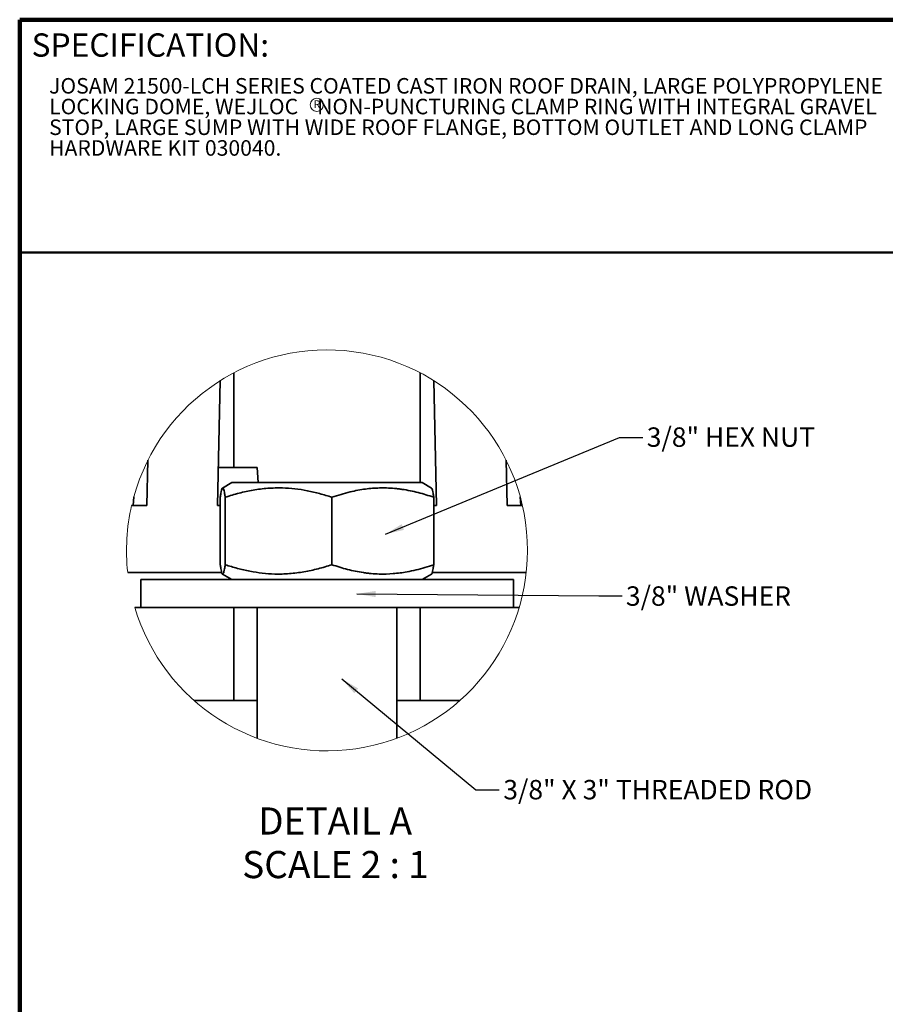
# Model space of a CAD drawing. Units: inches. Extents: x 0.4 to 8.4, y 0.1 to 10.9.
# Drawn here: x 0.4 to 5, y 5.7 to 10.9 of the extents above; entities that cross this region are included whole.
import ezdxf

# ---------------------------------------------------------------- set-up
doc = ezdxf.new("R2010")
doc.units = ezdxf.units.IN
doc.header["$MEASUREMENT"] = 0
doc.layers.add('WALL', color=7, linetype='Continuous', lineweight=50)
doc.styles.add('SLDTEXTSTYLE1', font='TXT', dxfattribs={"width": 0.605})
doc.dimstyles.new('SLDDIMSTYLE2', dxfattribs={"dimtxt": 0.18, "dimasz": 0.1, "dimexe": 0, "dimexo": 0.0625, "dimgap": 0, "dimtad": 0, "dimtih": 1, "dimtoh": 1, "dimdec": 0, "dimrnd": 1e-09, "dimzin": 0, "dimdsep": 46, "dimlunit": 5, "dimtxsty": 'Standard', "dimsah": 1, "dimcen": 0.09, "dimadec": 0, "dimazin": 0, "dimtfac": 0.1, "dimtdec": 0, "dimtofl": 0, "dimtmove": 0, "dimatfit": 3, "dimfxl": 0, "dimfrac": 2, "dimtolj": 1, "dimtzin": 0, "dimarcsym": 0})

# ---------------------------------------------------------------- blocks, each defined once
blk = doc.blocks.new('SW_NOTE_0_1')
at = {"color": 0, "linetype": 'Continuous', "lineweight": 0, "char_height": 0.083333, "attachment_point": 1, "style": 'SLDTEXTSTYLE1'}
for s, insert in [('JOSAM 21500-LCH SERIES COATED CAST IRON ROOF DRAIN, LARGE POLYPROPYLENE', (0, 0.1074)), ('LOCKING DOME, WEJLOC    NON-PUNCTURING CLAMP RING WITH INTEGRAL GRAVEL', (0, -0.0037)), ('STOP, LARGE SUMP WITH WIDE ROOF FLANGE, BOTTOM OUTLET AND LONG CLAMP', (0, -0.1148)), ('HARDWARE KIT 030040.', (0, -0.2259))]:
    blk.add_mtext(s, dxfattribs=dict(at, insert=insert))
blk = doc.blocks.new('SW_NOTE_0_2')
at = {"color": 0, "linetype": 'Continuous', "lineweight": 0}
blk.add_circle((0.0187, 0.0296), 0.035, dxfattribs=at)
at = {"color": 0, "linetype": 'Continuous', "lineweight": 0, "insert": (0.0202, 0.0537), "char_height": 0.0417, "attachment_point": 2, "style": 'SLDTEXTSTYLE1'}
blk.add_mtext('R', dxfattribs=at)
blk = doc.blocks.new('SW_NOTE_0_4')
at = {"layer": 'WALL', "color": 0, "attachment_point": 2, "style": 'SLDTEXTSTYLE1'}
for s, insert, char_height in [('DETAIL A', (0.4375, 0.188), 0.14583), ('SCALE 2 : 1', (0.4397, -0.0458), 0.145833)]:
    blk.add_mtext(s, dxfattribs=dict(at, insert=insert, char_height=char_height))

msp = doc.modelspace()

# ---------------------------------------------------------------- linework, layer by layer
at = {"color": 7, "linetype": 'Continuous', "lineweight": 100}
for p in [(8.3984, 10.9375), (0.3984, 0.0625)]:
    msp.add_line(p, (0.3984, 10.9375), dxfattribs=at)
at = {"color": 7, "linetype": 'Continuous', "lineweight": 50}
msp.add_line((0.3984, 9.6875), (8.3984, 9.6875), dxfattribs=at)
at = {"color": 7, "linetype": 'Continuous', "lineweight": 35}
for p, q in [((1.5477, 8.5341), (1.5477, 9.0427)), ((2.5477, 9.0427), (2.5477, 8.4541)), ((1.4604, 8.3316), (1.4751, 9.001)), ((2.6349, 8.3316), (2.6202, 9.001)), ((1.0812, 8.3316), (1.0866, 8.5736)), ((3.0141, 8.3316), (3.0088, 8.5736)), ((1.4649, 8.5341), (1.5477, 8.5341)), ((1.5477, 8.5341), (1.6727, 8.5341)), ((1.6727, 8.5341), (1.6786, 8.4541)), ((1.5377, 8.4541), (1.4868, 8.4247)), ((2.5577, 8.4541), (1.5377, 8.4541)), ((2.6086, 8.4247), (2.5577, 8.4541)), ((1.0079, 8.3316), (1.0106, 8.3766)), ((1.4749, 8.013), (1.4749, 8.3752)), ((1.5014, 8.013), (1.5014, 8.3752)), ((2.0742, 8.013), (2.0742, 8.3752)), ((2.6204, 8.013), (2.6204, 8.3752)), ((3.0874, 8.3316), (3.0848, 8.3765)), ((0.9992, 8.3316), (1.0812, 8.3316)), ((1.4604, 8.3316), (1.4749, 8.3316)), ((2.6204, 8.3316), (2.6349, 8.3316)), ((3.0141, 8.3316), (3.0961, 8.3316)), ((0.9783, 7.9716), (1.483, 7.9716)), ((1.0477, 7.9341), (1.0477, 7.7841)), ((3.0477, 7.9341), (1.0477, 7.9341)), ((1.4872, 7.9632), (1.5377, 7.9341)), ((2.5577, 7.9341), (2.6081, 7.9632)), ((2.6124, 7.9716), (3.117, 7.9716)), ((3.0477, 7.7841), (3.0477, 7.9341)), ((1.0162, 7.7841), (1.5477, 7.7841)), ((1.5477, 7.7841), (1.5477, 7.2841)), ((2.5483, 7.7841), (1.5477, 7.7841)), ((1.6727, 7.7841), (1.6727, 7.0816)), ((2.4227, 7.0816), (2.4227, 7.7841)), ((2.5477, 7.2841), (2.5477, 7.7841)), ((2.5477, 7.7841), (3.0792, 7.7841)), ((1.5477, 7.2841), (1.3349, 7.2841)), ((1.6727, 7.2841), (1.5477, 7.2841)), ((2.5477, 7.2841), (2.4227, 7.2841)), ((2.7604, 7.2841), (2.5477, 7.2841))]:
    msp.add_line(p, q, dxfattribs=at)
at = {"color": 7, "linetype": 'Continuous', "lineweight": 18}
for start, end in [(360, 164.5552), (167.0265, 186.3211), (196.5213, 0)]:
    msp.add_arc((2.0477, 8.09), 1.0759, start, end, dxfattribs=at)
at = {"color": 7, "linetype": 'Continuous', "lineweight": 35}
for points, knots in [([(1.4749, 8.3752), (1.4759, 8.3825), (1.4776, 8.3953), (1.4819, 8.411), (1.4829, 8.4216), (1.4899, 8.4265), (1.4931, 8.4179), (1.4957, 8.409), (1.4987, 8.3932), (1.5004, 8.3817), (1.5014, 8.3752)], [0, 0, 0, 0, 0.209568, 0.368652, 0.467779, 0.507319, 0.560647, 0.662276, 0.811199, 1, 1, 1, 1]), ([(1.5014, 8.3752), (1.5261, 8.3828), (1.5755, 8.398), (1.6517, 8.4144), (1.7294, 8.4243), (1.8043, 8.4262), (1.8751, 8.4212), (1.942, 8.4108), (2.0085, 8.3956), (2.0522, 8.382), (2.0742, 8.3752)], [0, 0, 0, 0, 0.132905, 0.265277, 0.400185, 0.534855, 0.649646, 0.764678, 0.882131, 1, 1, 1, 1]), ([(2.0742, 8.3752), (2.0904, 8.3805), (2.1227, 8.3912), (2.1826, 8.407), (2.2513, 8.4201), (2.3166, 8.4253), (2.3684, 8.4253), (2.4022, 8.4233), (2.4304, 8.4204), (2.4732, 8.4147), (2.5373, 8.4018), (2.5927, 8.3841), (2.6204, 8.3752)], [0, 0, 0, 0, 0.091665, 0.182975, 0.333005, 0.467318, 0.534809, 0.611054, 0.64928, 0.687417, 0.843182, 1, 1, 1, 1]), ([(2.6204, 8.3752), (2.6195, 8.3826), (2.6178, 8.3956), (2.6135, 8.4104), (2.6126, 8.4218), (2.6088, 8.4236), (2.6081, 8.4239)], [0, 0, 0, 0, 0.430393, 0.757107, 0.960686, 1, 1, 1, 1]), ([(1.5014, 8.013), (1.5004, 8.0057), (1.4987, 7.9929), (1.4944, 7.9771), (1.4934, 7.9666), (1.4863, 7.9617), (1.4832, 7.9703), (1.4805, 7.9792), (1.4776, 7.9949), (1.4759, 8.0065), (1.4749, 8.013)], [0, 0, 0, 0, 0.209568, 0.368652, 0.467779, 0.507319, 0.560647, 0.662276, 0.811199, 1, 1, 1, 1]), ([(2.0742, 8.013), (2.0494, 8.0054), (2.0001, 7.9902), (1.9238, 7.9738), (1.8462, 7.9639), (1.7712, 7.962), (1.7004, 7.967), (1.6336, 7.9774), (1.5671, 7.9926), (1.5233, 8.0062), (1.5014, 8.013)], [0, 0, 0, 0, 0.132905, 0.265277, 0.400185, 0.534855, 0.649646, 0.764678, 0.882131, 1, 1, 1, 1]), ([(2.6204, 8.013), (2.6048, 8.0078), (2.5734, 7.9975), (2.5256, 7.9847), (2.4689, 7.9726), (2.4029, 7.9639), (2.3386, 7.9621), (2.2925, 7.9649), (2.2642, 7.9678), (2.2215, 7.9735), (2.1574, 7.9864), (2.102, 8.0041), (2.0742, 8.013)], [0, 0, 0, 0, 0.088597, 0.177504, 0.266089, 0.400615, 0.534807, 0.611052, 0.649278, 0.687415, 0.842685, 1, 1, 1, 1]), ([(2.6081, 7.9632), (2.6081, 7.9632), (2.6098, 7.9624), (2.612, 7.9712), (2.6149, 7.9788), (2.6177, 7.9951), (2.6195, 8.0066), (2.6204, 8.013)], [0, 0, 0, 0, 0.000027, 0.108264, 0.314536, 0.6168, 1, 1, 1, 1])]:
    msp.add_open_spline(points, degree=3, knots=knots, dxfattribs=at)

# ---------------------------------------------------------------- block references
at = {"color": 7, "linetype": 'Continuous', "lineweight": 0}
for name, p in [('SW_NOTE_0_1', (0.5562, 10.5169)), ('SW_NOTE_0_2', (1.9742, 10.451))]:
    msp.add_blockref(name, p, dxfattribs=at)
at = {"layer": 'WALL'}
msp.add_blockref('SW_NOTE_0_4', (1.6534, 6.5229), dxfattribs=at)

# ---------------------------------------------------------------- texts
at = {"color": 7, "linetype": 'Continuous', "lineweight": 0, "insert": (0.4622, 10.864), "char_height": 0.125, "attachment_point": 1, "style": 'SLDTEXTSTYLE1'}
msp.add_mtext('SPECIFICATION:', dxfattribs=at)
at = {"layer": 'WALL', "char_height": 0.104167, "attachment_point": 1, "style": 'SLDTEXTSTYLE1'}
for s, insert in [('3/8" HEX NUT', (3.7635, 8.7499)), ('3/8" WASHER', (3.6517, 7.8971)), ('3/8" X 3" THREADED ROD', (2.9937, 6.8582))]:
    msp.add_mtext(s, dxfattribs=dict(at, insert=insert))

# ---------------------------------------------------------------- leaders
at = {"layer": 'WALL'}
for points in [[(2.3618, 8.1771), (3.6174, 8.6962), (3.7424, 8.6962)], [(2.2081, 7.8567), (3.5067, 7.8459), (3.6317, 7.8459)], [(2.1274, 7.4002), (2.8468, 6.8052), (2.9718, 6.8052)]]:
    msp.add_leader(points, dimstyle='SLDDIMSTYLE2', dxfattribs=at)

doc.saveas('drawing.dxf')
